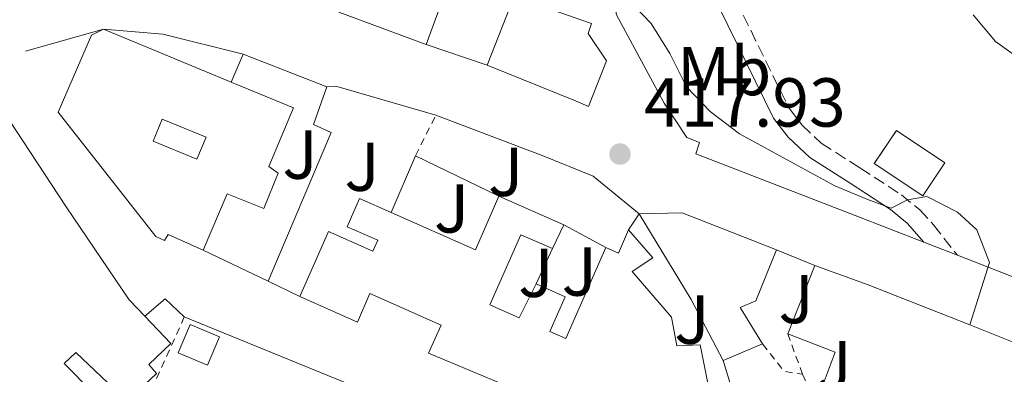
# Model space of a CAD drawing. Units: metres. Extents: x 583878 to 587331, y 4703491 to 4705850.
# Drawn here: x 584694 to 584837, y 4704038 to 4704089 of the extents above; entities that cross this region are included whole.
import ezdxf
from ezdxf.enums import TextEntityAlignment as Align

# ---------------------------------------------------------------- set-up
doc = ezdxf.new("R2010")
doc.units = ezdxf.units.M
doc.header["$MEASUREMENT"] = 0
doc.linetypes.add('DGN Style 2', pattern=[1.7399219301090239, 1.043953158065414, -0.6959687720436097])
doc.linetypes.add('DGN Style 3', pattern=[2.435890702152634, 1.739921930109024, -0.6959687720436097])
for name, color, linetype, lineweight in [('Balsa-alberca', 142, 'Continuous', 0), ('Camino', 7, 'DGN Style 3', 0), ('construcción   en ruinas', 1, 'Continuous', 0), ('contrucción  en ruinas', 1, 'DGN Style 3', 13), ('Cota de punto acotado terreno', 7, 'Continuous', 0), ('Curva de nivel intermedia', 30, 'Continuous', 0), ('Edificio', 1, 'Continuous', 13), ('Etiqueta de uso rústico', 92, 'Continuous', 0), ('Línea  de muro-pared o tapia', 1, 'Continuous', 13), ('Línea de bordillo', 7, 'Continuous', 13), ('Línea de muro de contención', 1, 'Continuous', 13), ('Margen derecho', 7, 'Continuous', 0), ('Patio', 1, 'Continuous', 13), ('Punto acotado terreno (símbolo)', 7, 'Continuous', 0), ('Tela metálica o alambrada', 7, 'DGN Style 2', 0), ('Valla', 7, 'DGN Style 2', 0), ('Zona ajardinada', 92, 'Continuous', 0)]:
    doc.layers.add(name, color=color, linetype=linetype, lineweight=lineweight)
doc.styles.add('Style-Arial', font='arial.ttf')

# ---------------------------------------------------------------- blocks, each defined once
blk = doc.blocks.new('5PATER')
at = {"layer": 'Balsa-alberca', "linetype": 'Continuous', "lineweight": 0}
h = blk.add_hatch(color=51, dxfattribs=at)
edge = h.paths.add_edge_path()
edge.add_ellipse((0, 0), major_axis=(-0.1095731443231308, -0.1110710700762829), ratio=0.9994222409660317, start_angle=0, end_angle=360)

msp = doc.modelspace()

# ---------------------------------------------------------------- linework, layer by layer
at = {"layer": 'Camino', "color": 7, "linetype": 'DGN Style 3', "lineweight": 0}
msp.add_polyline3d([(584797.7800000013, 4704092.199999999, 411.3099999999977), (584805.4699999981, 4704076.53, 412.2899999999936), (584807.3299999977, 4704074.150000002, 412.6699999999984), (584810.1099999984, 4704071.480000001, 412.8500000000058), (584815.73, 4704067.910000001, 413.300000000003), (584821.7100000011, 4704064.010000001, 414.3899999999995), (584824.36, 4704061.840000001, 415.0299999999989), (584826.3599999981, 4704059.67, 415.2100000000065), (584829.8099999992, 4704055.26, 415.070000000007)], dxfattribs=at)
at = {"layer": 'construcción   en ruinas', "color": 1, "linetype": 'Continuous', "lineweight": 0, "extrusion": (0.2173491688232878, 0.3250949106331227, 0.9203654914718761), "elevation": 1656763.9914891, "flags": 128}
msp.add_lwpolyline([(2128323.861980851, -3898160.65006224), (2128323.868251369, -3898154.385027468), (2128332.288607656, -3898154.385027468), (2128332.282337138, -3898160.65006224), (2128323.861980851, -3898160.65006224)], close=True, dxfattribs=at)
at = {"layer": 'contrucción  en ruinas', "color": 1, "linetype": 'DGN Style 3', "lineweight": 13, "extrusion": (0.2173491688232878, 0.3250949106331227, 0.9203654914718761), "elevation": 1656763.9914891, "flags": 128}
msp.add_lwpolyline([(2128323.868251369, -3898154.385027468), (2128332.288607656, -3898154.385027468), (2128332.282337138, -3898160.65006224), (2128323.861980851, -3898160.65006224), (2128323.868251369, -3898154.385027468)], dxfattribs=at)
at = {"layer": 'Curva de nivel intermedia', "color": 30, "linetype": 'Continuous', "lineweight": 0, "flags": 128}
for points, elevation in [([(584831.5999999996, 4704045.170000001), (584834.4699999996, 4704054.199999998), (584832.63, 4704058.959999999), (584829.8499999995, 4704061.51), (584825.3700000001, 4704063.79), (584822.6100000021, 4704063.279999998), (584820.2200000003, 4704062.08), (584816.7100000011, 4704063.369999999), (584812.1, 4704065.32), (584798.3200000001, 4704072.819999999), (584794.0900000011, 4704076.05), (584790.6300000009, 4704079.65), (584788.2599999994, 4704084.470000001), (584785.5300000003, 4704088.789999999), (584765.9700000002, 4704109.199999999), (584761.2300000016, 4704107.389999999), (584756.4700000007, 4704109.759999999), (584748.7300000002, 4704116.679999999), (584740.3300000004, 4704122.49), (584735.7999999998, 4704124.720000001), (584726.5199999993, 4704130.310000001), (584698.9900000008, 4704144.12), (584694.4400000023, 4704148.710000001), (584690.400000001, 4704151.640000002)], 415), ([(584839.4200000005, 4704083.279999998), (584835.3400000012, 4704086.180000001), (584832.1100000015, 4704090.08)], 410.0000000000001)]:
    msp.add_lwpolyline(points, dxfattribs=dict(at, elevation=elevation))
at = {"layer": 'Edificio', "color": 51, "linetype": 'Continuous', "lineweight": 13, "extrusion": (0.02584654280024553, 0.07031371320725376, 0.9971900209891208), "elevation": 346298.4500934068, "flags": 128}
msp.add_lwpolyline([(1074145.329490121, -4603992.61087899), (1074145.32949012, -4603981.798437081)], dxfattribs=at)
at = {"layer": 'Edificio', "color": 51, "linetype": 'Continuous', "lineweight": 13, "extrusion": (0.005595251533545001, 0.01580413152317025, 0.9998594514165852), "elevation": 78041.19257298305, "flags": 128}
msp.add_lwpolyline([(1018699.88352733, -4628876.913039746), (1018699.525665704, -4628887.649460707), (1018689.278129415, -4628887.649460707)], dxfattribs=at)
at = {"layer": 'Edificio', "color": 51, "linetype": 'Continuous', "lineweight": 13, "extrusion": (-0.006275691146567775, 0.002317331279697526, 0.9999776225878123), "elevation": 7655.246257292842, "flags": 128}
msp.add_lwpolyline([(584744.1660575172, 4704080.660788984), (584731.545741223, 4704085.320801497)], dxfattribs=at)
at = {"layer": 'Edificio', "color": 51, "linetype": 'Continuous', "lineweight": 13, "extrusion": (0.1178881236869355, -0.0489708800169841, 0.9918186543940056), "elevation": -161001.4529879482, "flags": 128}
msp.add_lwpolyline([(4568488.874239206, 1254317.903141703), (4568488.874239206, 1254297.770727541)], dxfattribs=at)
at = {"layer": 'Edificio', "color": 51, "linetype": 'Continuous', "lineweight": 13, "extrusion": (-0.05255624724805443, 0.3227112447761203, 0.9450371915275336), "elevation": 1487726.69089364, "flags": 128}
msp.add_lwpolyline([(-1333278.552627122, -4298739.581119263), (-1333289.691328861, -4298731.904406193), (-1333294.299513327, -4298739.397612177)], dxfattribs=at)
at = {"layer": 'Edificio', "color": 51, "linetype": 'Continuous', "lineweight": 13, "extrusion": (0.1046725128322759, -0.04624804730000753, 0.9934308144900246), "elevation": -155918.9549446975, "flags": 128}
msp.add_lwpolyline([(4539112.79279868, 1357316.889394479), (4539112.792798681, 1357306.577803913)], dxfattribs=at)
at = {"layer": 'Edificio', "color": 51, "linetype": 'Continuous', "lineweight": 13, "extrusion": (0.05828179711671123, 0.04788603516106481, 0.9971510215415715), "elevation": 259765.3917909812, "flags": 128}
msp.add_lwpolyline([(3263354.206616575, -3428294.918977412), (3263350.330256105, -3428299.824120581), (3263337.579693064, -3428306.98297818)], dxfattribs=at)
at = {"layer": 'Edificio', "color": 51, "linetype": 'Continuous', "lineweight": 13, "extrusion": (-0.7719956932641404, -0.4132363823008682, 0.4829682618190455), "elevation": -2395134.325014386, "flags": 128}
msp.add_lwpolyline([(-3871280.378412387, 1321551.633954322), (-3871290.374743877, 1321551.839518755), (-3871304.878914895, 1321550.183583042)], dxfattribs=at)
at = {"layer": 'Edificio', "color": 51, "linetype": 'Continuous', "lineweight": 13, "extrusion": (0.01247532188571569, 0.0260916792948519, 0.9995817078235387), "elevation": 130459.6472530863, "flags": 128}
msp.add_lwpolyline([(1501584.908444367, -4494258.543473014), (1501584.908444367, -4494254.739974624)], dxfattribs=at)
at = {"layer": 'Edificio', "color": 51, "linetype": 'Continuous', "lineweight": 13, "extrusion": (-0.8166391113420775, 0.3594190102449159, 0.4515734014542784), "elevation": 1213366.770407071, "flags": 128}
msp.add_lwpolyline([(-4541070.204155603, -613624.9415647914), (-4541070.201059015, -613620.5593061943), (-4541073.850237005, -613620.5593061943)], dxfattribs=at)
at = {"layer": 'Edificio', "color": 51, "linetype": 'Continuous', "lineweight": 13, "extrusion": (0.05601254669405632, 0.140600022030254, 0.9884807678543567), "elevation": 694562.2069630162, "flags": 128}
msp.add_lwpolyline([(1197661.05643601, -4533565.665915485), (1197661.05643601, -4533576.435901555)], dxfattribs=at)
at = {"layer": 'Edificio', "color": 51, "linetype": 'Continuous', "lineweight": 13, "extrusion": (-0.367593884696553, -0.9279190162187257, 0.0619760863024562), "elevation": -4579927.198355383, "flags": 128}
msp.add_lwpolyline([(-1188811.136086239, 284813.8095116796), (-1188802.977677004, 284817.5366766525), (-1188787.158181015, 284817.64688852)], dxfattribs=at)
at = {"layer": 'Edificio', "color": 51, "linetype": 'Continuous', "lineweight": 13, "extrusion": (0.01793323706431946, -0.007548540178973959, 0.9998106913558994), "elevation": -24591.35410303429, "flags": 128}
msp.add_lwpolyline([(4562454.214226955, 1285804.115090651), (4562454.211334097, 1285808.736756111), (4562458.670594125, 1285808.736756111), (4562458.664270205, 1285804.111211818), (4562454.214226955, 1285804.115090651)], dxfattribs=at)
at = {"layer": 'Edificio', "color": 1, "linetype": 'Continuous', "lineweight": 13, "extrusion": (0.01793323706431946, -0.007548540178973959, 0.9998106913558994), "elevation": -24591.35408793722, "flags": 128}
msp.add_lwpolyline([(4562458.664270205, 1285804.111211818), (4562454.214226955, 1285804.115090651), (4562454.211334097, 1285808.736756111), (4562458.670594125, 1285808.736756111), (4562458.664270205, 1285804.111211818)], close=True, dxfattribs=at)
at = {"layer": 'Edificio', "color": 51, "linetype": 'Continuous', "lineweight": 13, "extrusion": (0.0109943473138185, -0.03917662302542083, 0.999171815322804), "elevation": -177437.3912750957, "flags": 128}
msp.add_lwpolyline([(1834073.835095003, 4367450.3591013), (1834078.707747747, 4367456.994623531), (1834072.802373745, 4367461.418305017)], dxfattribs=at)
at = {"layer": 'Edificio', "color": 51, "linetype": 'Continuous', "lineweight": 13, "extrusion": (0.2485264954139872, 0.1054487418798089, 0.9628681861569667), "elevation": 641783.3266475949, "flags": 128}
msp.add_lwpolyline([(4101954.151927874, -2287377.217860776), (4101954.151927874, -2287370.809787742)], dxfattribs=at)
at = {"layer": 'Edificio', "color": 1, "linetype": 'Continuous', "lineweight": 13}
for points in [[(584756.7400000002, 4704095.890000001, 423.25), (584753.0199999996, 4704085.77, 424.0599999999977), (584740.4000000004, 4704090.430000001, 423.9700000000012), (584741.3200000003, 4704092.789999999, 424.429999999993), (584734.1200000001, 4704095.609999999, 424.429999999993), (584737.1399999997, 4704103.49, 424.3399999999965), (584745.0700000003, 4704100.42, 423.8899999999995)], [(584779.0599999996, 4704083.380000001, 423.3399999999965), (584776.4699999997, 4704076.810000001, 423.429999999993), (584774.5899999999, 4704077.600000001, 425.5200000000041), (584761.8099999996, 4704082.779999999, 425.4199999999983), (584765.7300000004, 4704092.779999999, 425.2400000000052), (584775.3899999997, 4704089.359999999, 425.2400000000052), (584776.9299999997, 4704088.82, 425.2400000000052), (584776.4400000004, 4704087.380000001, 425.2400000000052)], [(584731.5999999996, 4704067.16, 428.7700000000041), (584729.54, 4704062.01, 428.9600000000065), (584724.25, 4704064.16, 429.2299999999959), (584720.7599999999, 4704056, 430.2299999999959), (584715.7300000004, 4704058.279999999, 435.9499999999971), (584715.1799999997, 4704057.41, 435.9499999999971), (584713.9299999997, 4704057.970000001, 435.9499999999971), (584699.7800000003, 4704075.960000001, 435.5), (584704.6399999997, 4704087.130000001, 435.3999999999942), (584706.3799999999, 4704087.980000001, 435.5), (584724.8200000003, 4704080.32, 432.929999999993), (584733.8200000003, 4704076.58, 431.679999999993), (584730.25, 4704068.130000001, 432.679999999993)], [(584801.6500000004, 4704042.42, 425.0500000000029), (584795.9699999997, 4704040.01, 426.7799999999989), (584791.3399999999, 4704048.869999999, 426.9600000000065), (584783.79, 4704061.279999999, 425.5099999999948), (584790.0300000003, 4704061.390000001, 425.1399999999995), (584803.6399999997, 4704056.07, 424.6000000000058), (584800.6600000003, 4704048.66, 424.4199999999983), (584798.4000000004, 4704047.720000001, 424.6900000000023)], [(584843.0999999996, 4704037.529999999, 424.4199999999983), (584831.8499999996, 4704012.24, 423.2299999999959), (584830.0700000003, 4704012.980000001, 423.0500000000029), (584823.6399999997, 4703998.480000001, 419.2400000000052), (584822.4199999999, 4703999.100000001, 419.3999999999942), (584813.9900000002, 4704003.359999999, 420.5099999999948), (584820.3899999997, 4704018, 422.6900000000023), (584828.3499999996, 4704034.850000001, 426.8699999999953), (584825.3899999997, 4704036.199999999, 426.8699999999953), (584817.2000000002, 4704019.560000001, 426.9700000000012), (584810.7999999998, 4704006.539999999, 427.0500000000029), (584807.8099999996, 4704008.57, 427.2400000000052), (584802.3600000005, 4704012.26, 427.5899999999965), (584801.1699999999, 4704022.850000001, 427.2299999999959), (584808.1900000004, 4704023.789999999, 427.7799999999989), (584810.9299999997, 4704029.619999999, 422.6900000000023), (584809.2599999999, 4704033.529999999, 421.5099999999948), (584812.1600000003, 4704041.230000001, 421.7799999999989), (584805.2800000003, 4704043.890000001, 421.9600000000065), (584809.2199999997, 4704053.779999999, 420.3300000000018), (584816.8899999997, 4704050.99, 424.0500000000029), (584831.5999999996, 4704045.17, 424.1600000000035), (584841.5, 4704041.25, 424.2299999999959)]]:
    msp.add_polyline3d(points, close=True, dxfattribs=at)
at = {"layer": 'Edificio', "color": 51, "linetype": 'Continuous', "lineweight": 13}
for points in [[(584775.3899999997, 4704089.359999999, 425.2400000000052), (584776.9299999997, 4704088.82, 425.2400000000052), (584776.4400000004, 4704087.380000001, 425.2400000000052), (584779.0599999996, 4704083.380000001, 423.3399999999965), (584776.4699999997, 4704076.810000001, 423.429999999993), (584774.5899999999, 4704077.600000001, 425.5200000000041), (584761.8099999996, 4704082.779999999, 425.4199999999983)], [(584720.7599999999, 4704056, 430.2299999999959), (584715.7300000004, 4704058.279999999, 435.9499999999971), (584715.1799999997, 4704057.41, 435.9499999999971), (584713.9299999997, 4704057.970000001, 435.9499999999971), (584699.7800000003, 4704075.960000001, 435.5), (584704.6399999997, 4704087.130000001, 435.3999999999942), (584706.3799999999, 4704087.980000001, 435.5)], [(584696.1500000004, 4704024.25, 431.9600000000065), (584692.6399999997, 4704026.480000001, 431.8600000000006), (584693.6799999997, 4704027.810000001, 432.320000000007), (584691.1500000004, 4704030.039999999, 436.7700000000041), (584690.2599999999, 4704029.230000001, 436.6100000000006), (584690.1200000001, 4704029.100000001, 436.5899999999965), (584685.3700000001, 4704036.350000001, 436.1300000000047), (584679.8899999997, 4704044.680000001, 437.0399999999936), (584673.5700000003, 4704054.550000001, 437.0399999999936), (584672.3600000005, 4704057.189999999, 437.3999999999942), (584665.6900000004, 4704067.640000001, 437.7700000000041), (584676.0499999998, 4704074.310000001, 437.8600000000006), (584684.54, 4704080.57, 434.679999999993), (584689.4699999997, 4704079.680000001, 434.679999999993), (584689.4900000002, 4704079.67, 434.679999999993), (584700.9600000001, 4704062.27, 436.3099999999977), (584710.0800000001, 4704048.800000001, 433.2299999999959), (584712.3300000001, 4704046.449999999, 433.5299999999989)], [(584724.8200000003, 4704080.32, 432.929999999993), (584733.8200000003, 4704076.58, 431.679999999993), (584730.25, 4704068.130000001, 432.679999999993), (584731.5999999996, 4704067.16, 428.7700000000041), (584729.54, 4704062.01, 428.9600000000065), (584724.25, 4704064.16, 429.2299999999959), (584720.7599999999, 4704056, 430.2299999999959)], [(584734.7199999997, 4704049.300000001, 432.4100000000035), (584738.8700000001, 4704058.699999999, 433.0399999999936), (584745.2999999998, 4704055.859999999, 433.5), (584746, 4704057.439999999, 433.5899999999965), (584741.5700000003, 4704059.4, 428.7700000000041), (584743.3700000001, 4704063.470000001, 427.9600000000065), (584747.9600000001, 4704061.439999999, 428.8999999999942)], [(584782.2800000003, 4704058.92, 431.0500000000029), (584785.79, 4704054.880000001, 429.7700000000041), (584782.79, 4704052.9, 429.9600000000065), (584788.4800000004, 4704046.32, 430.9499999999971), (584789.2699999996, 4704042.15, 430.5), (584792.5999999996, 4704042.310000001, 426.7799999999989), (584795.0800000001, 4704030.029999999, 426.6900000000023)], [(584771.2599999999, 4704056.230000001, 427.8899999999995), (584766.7100000001, 4704058.24, 428.7700000000041), (584762.2300000004, 4704048.100000001, 431.9499999999971), (584766.4400000004, 4704046.230000001, 431.9499999999971), (584768.9299999997, 4704051.119999999, 429.9400000000023)], [(584768.9299999997, 4704051.119999999, 429.9400000000023), (584773.1100000005, 4704049.27, 429.7700000000041), (584770.8799999999, 4704044.220000001, 432.0399999999936), (584773.1799999997, 4704043.199999999, 431.9499999999971), (584779, 4704056.380000001, 427.1399999999995)], [(584803.6399999997, 4704056.07, 424.6000000000058), (584800.6600000003, 4704048.66, 424.4199999999983), (584798.4000000004, 4704047.720000001, 424.6900000000023), (584801.6500000004, 4704042.42, 425.0500000000029)], [(584794.2699999996, 4704029.869999999, 427.4799999999959), (584791.3799999999, 4704029.27, 430.320000000007), (584782.0700000003, 4704031.369999999, 430.8600000000006), (584773.6100000005, 4704034.369999999, 431.0500000000029), (584774.1500000004, 4704035.480000001, 430.9499999999971), (584771.9600000001, 4704036.33, 432.0399999999936), (584770.6699999999, 4704033.850000001, 431.5899999999965), (584753.3399999999, 4704041.100000001, 431.9499999999971), (584755.1900000004, 4704045.15, 432.5), (584744.8600000005, 4704049.730000001, 432.8600000000006), (584743.0999999996, 4704045.560000001, 432.5), (584734.7199999997, 4704049.300000001, 432.4100000000035)], [(584712.3300000001, 4704046.449999999, 433.5299999999989), (584716.0800000001, 4704042.5, 434.0399999999936), (584712.9199999999, 4704039.439999999, 435.5), (584714.0199999996, 4704038.16, 435.5), (584709.79, 4704034.15, 434.2200000000012), (584702.3399999999, 4704041.199999999, 434.2200000000012), (584700.6699999999, 4704039.59, 433.7700000000041), (584704.8200000003, 4704035.41, 431.8600000000006), (584703.2699999996, 4704033.720000001, 431.8600000000006), (584704.6600000003, 4704032.52, 432.0399999999936), (584696.1500000004, 4704024.25, 431.9600000000065)], [(584831.5999999996, 4704045.17, 424.1600000000035), (584841.5, 4704041.25, 424.2299999999959), (584843.0999999996, 4704037.529999999, 424.4199999999983), (584831.8499999996, 4704012.24, 423.2299999999959), (584830.0700000003, 4704012.980000001, 423.0500000000029), (584823.6399999997, 4703998.480000001, 419.2400000000052), (584822.4199999999, 4703999.100000001, 419.3999999999942)]]:
    msp.add_polyline3d(points, dxfattribs=at)
at = {"layer": 'Edificio', "color": 1, "linetype": 'Continuous', "lineweight": 13}
for points in [[(584689.4900000002, 4704079.67, 434.679999999993), (584700.9600000001, 4704062.27, 436.3099999999977), (584710.0800000001, 4704048.800000001, 433.2299999999959), (584712.3300000001, 4704046.449999999, 433.5299999999989), (584716.0800000001, 4704042.5, 434.0399999999936), (584712.9199999999, 4704039.439999999, 435.5), (584714.0199999996, 4704038.16, 435.5), (584709.79, 4704034.15, 434.2200000000012), (584702.3399999999, 4704041.199999999, 434.2200000000012), (584700.6699999999, 4704039.59, 433.7700000000041), (584704.8200000003, 4704035.41, 431.8600000000006), (584703.2699999996, 4704033.720000001, 431.8600000000006), (584704.6600000003, 4704032.52, 432.0399999999936), (584696.1500000004, 4704024.25, 431.9600000000065), (584692.6399999997, 4704026.480000001, 431.8600000000006)], [(584770.6699999999, 4704033.850000001, 431.5899999999965), (584753.3399999999, 4704041.100000001, 431.9499999999971), (584755.1900000004, 4704045.15, 432.5), (584744.8600000005, 4704049.730000001, 432.8600000000006), (584743.0999999996, 4704045.560000001, 432.5), (584734.7199999997, 4704049.300000001, 432.4100000000035), (584738.8700000001, 4704058.699999999, 433.0399999999936), (584745.2999999998, 4704055.859999999, 433.5), (584746, 4704057.439999999, 433.5899999999965), (584741.5700000003, 4704059.4, 428.7700000000041), (584743.3700000001, 4704063.470000001, 427.9600000000065), (584747.9600000001, 4704061.439999999, 428.8999999999942), (584760.1200000001, 4704056.07, 431.4100000000035), (584763.5300000003, 4704063.800000001, 428.9600000000065), (584772.9000000004, 4704059.66, 427.7799999999989), (584771.2599999999, 4704056.230000001, 427.8899999999995), (584766.7100000001, 4704058.24, 428.7700000000041), (584762.2300000004, 4704048.100000001, 431.9499999999971), (584766.4400000004, 4704046.230000001, 431.9499999999971), (584768.9299999997, 4704051.119999999, 429.9400000000023), (584773.1100000005, 4704049.27, 429.7700000000041), (584770.8799999999, 4704044.220000001, 432.0399999999936), (584773.1799999997, 4704043.199999999, 431.9499999999971), (584779, 4704056.380000001, 427.1399999999995), (584780.8099999996, 4704055.58, 431.0500000000029), (584782.2800000003, 4704058.92, 431.0500000000029), (584785.79, 4704054.880000001, 429.7700000000041), (584782.79, 4704052.9, 429.9600000000065), (584788.4800000004, 4704046.32, 430.9499999999971), (584789.2699999996, 4704042.15, 430.5), (584792.5999999996, 4704042.310000001, 426.7799999999989), (584795.0800000001, 4704030.029999999, 426.6900000000023)]]:
    msp.add_polyline3d(points, dxfattribs=at)
at = {"layer": 'Línea  de muro-pared o tapia', "color": 1, "linetype": 'Continuous', "lineweight": 13, "extrusion": (0.009176615936816856, -0.003121510995538648, 0.9999530218410527), "elevation": -8896.211379039694, "flags": 128}
msp.add_lwpolyline([(584733.3196178257, 4704077.928304115), (584724.5291620416, 4704080.918318682)], dxfattribs=at)
at = {"layer": 'Línea  de muro-pared o tapia', "color": 1, "linetype": 'Continuous', "lineweight": 13, "flags": 128}
for points, elevation in [([(584724.8200000003, 4704080.32), (584726.5599999996, 4704084.350000001)], 429.0399999999936), ([(584751.4600000001, 4704069.67), (584763.5300000003, 4704063.800000001)], 427.4900000000052), ([(584782.2800000003, 4704058.92), (584783.79, 4704061.279999999)], 424.9499999999971), ([(584771.2599999999, 4704056.230000001), (584768.9299999997, 4704051.119999999)], 427.0399999999936)]:
    msp.add_lwpolyline(points, dxfattribs=dict(at, elevation=elevation))
at = {"layer": 'Línea  de muro-pared o tapia', "color": 1, "linetype": 'Continuous', "lineweight": 13, "extrusion": (0.005328472369406919, -0.0885858523029215, 0.9960542927742311), "elevation": -413178.3085241017, "flags": 128}
msp.add_lwpolyline([(866125.3566318075, 4642132.629452677), (866126.6890356503, 4642132.629452677), (866140.8713724093, 4642127.558799458)], dxfattribs=at)
at = {"layer": 'Línea  de muro-pared o tapia', "color": 1, "linetype": 'Continuous', "lineweight": 13, "extrusion": (-0.003938142414391243, -0.009260260592412714, 0.9999493680222438), "elevation": -45436.27716023226, "flags": 128}
msp.add_lwpolyline([(584745.1084097651, 4703842.375505207), (584748.6087370699, 4703850.605858101)], dxfattribs=at)
at = {"layer": 'Línea  de muro-pared o tapia', "color": 1, "linetype": 'Continuous', "lineweight": 13, "extrusion": (0.03557771206267285, -0.01913031074520015, 0.9991837957128697), "elevation": -68757.91027575592, "flags": 128}
msp.add_lwpolyline([(4420034.99590404, 1711344.441391616), (4420034.99590404, 1711337.509811709)], dxfattribs=at)
at = {"layer": 'Línea  de muro-pared o tapia', "color": 1, "linetype": 'Continuous', "lineweight": 13, "extrusion": (0.005188501765296815, -0.002489376910695639, 0.9999834410889152), "elevation": -8247.31080198881, "flags": 128}
msp.add_lwpolyline([(584720.0634989494, 4704045.534836477), (584710.6633141661, 4704050.044850452)], dxfattribs=at)
at = {"layer": 'Línea  de muro-pared o tapia', "color": 1, "linetype": 'Continuous', "lineweight": 13, "extrusion": (-0.0138025618851156, 0.005664492244965059, 0.9998886952121292), "elevation": 18994.20395420929, "flags": 128}
msp.add_lwpolyline([(584753.7263581706, 4704023.945851623), (584759.307068854, 4704021.655814882)], dxfattribs=at)
at = {"layer": 'Línea  de muro-pared o tapia', "color": 1, "linetype": 'Continuous', "lineweight": 13, "extrusion": (0.005345806884384694, -0.002567394095164075, 0.999982415263546), "elevation": -8522.327047438652, "flags": 128}
msp.add_lwpolyline([(584724.0716213618, 4704042.923232134), (584719.5115261455, 4704045.11323935)], dxfattribs=at)
at = {"layer": 'Línea  de muro-pared o tapia', "color": 1, "linetype": 'Continuous', "lineweight": 13, "extrusion": (-0.09064505938131606, 0.1778743525031041, 0.9798694749462089), "elevation": 784148.1593874632, "flags": 128}
msp.add_lwpolyline([(-2656812.310921959, -3846609.117806916), (-2656816.083330955, -3846610.019433429), (-2656817.34392711, -3846606.362837016)], dxfattribs=at)
at = {"layer": 'Línea  de muro-pared o tapia', "color": 1, "linetype": 'Continuous', "lineweight": 13, "extrusion": (-0.01593857850044203, 0.006498088856886641, 0.9998518573051676), "elevation": 21677.08304413232, "flags": 128}
msp.add_lwpolyline([(-4576688.681812253, -1234260.126279376), (-4576688.681812253, -1234235.144151764)], dxfattribs=at)
at = {"layer": 'Línea  de muro-pared o tapia', "color": 1, "linetype": 'Continuous', "lineweight": 13, "extrusion": (0.008772082675541056, -0.02897538110385313, 0.999541633877959), "elevation": -130746.4483268023, "flags": 128}
msp.add_lwpolyline([(1922728.727952793, 4330809.704425879), (1922728.727952793, 4330819.613880961)], dxfattribs=at)
at = {"layer": 'Línea  de muro-pared o tapia', "color": 1, "linetype": 'Continuous', "lineweight": 13}
for points in [[(584738.6299999999, 4704079.65, 426.7700000000041), (584736.7100000001, 4704074.17, 426.9499999999971), (584739.2699999996, 4704073.039999999, 426.9499999999971), (584730.1600000003, 4704051.49, 428.7700000000041)], [(584754.4199999999, 4704075.539999999, 422.0500000000029), (584769.7599999999, 4704069.689999999, 420.2299999999959), (584777.1699999999, 4704066.710000001, 419.7799999999989), (584783.79, 4704061.279999999, 421.2299999999959)]]:
    msp.add_polyline3d(points, dxfattribs=at)
at = {"layer": 'Línea de bordillo', "color": 7, "linetype": 'Continuous', "lineweight": 13, "extrusion": (0.04119280468461996, -0.01608562001969222, 0.9990217243237491), "elevation": -51162.20137980607, "flags": 128}
msp.add_lwpolyline([(4594548.183369258, 1165191.567052238), (4594548.183369257, 1165196.76807137)], dxfattribs=at)
at = {"layer": 'Línea de bordillo', "color": 7, "linetype": 'Continuous', "lineweight": 13, "extrusion": (0.04038254544838032, -0.01578075423009708, 0.9990596667962525), "elevation": -50201.9438650657, "flags": 128}
msp.add_lwpolyline([(4594258.947472347, 1166351.756253627), (4594258.947472346, 1166373.206346867)], dxfattribs=at)
at = {"layer": 'Línea de bordillo', "color": 7, "linetype": 'Continuous', "lineweight": 13}
msp.add_polyline3d([(584824.9699999979, 4704057.150000001, 415.3000000000029), (584815.0199999991, 4704061.040000003, 415.7700000000042), (584792.0199999991, 4704069.940000001, 417.2200000000013), (584792.5300000008, 4704071.600000001, 417.3999999999942), (584790.6800000002, 4704072.310000001, 417.5000000000001), (584787.4300000002, 4704077.279999999, 417.7700000000041), (584780.5399999992, 4704090.060000002, 417.0399999999935), (584780.0300000019, 4704092.720000002, 417.8800000000047)], dxfattribs=at)
at = {"layer": 'Línea de muro de contención', "color": 1, "linetype": 'Continuous', "lineweight": 13, "extrusion": (-0.06694635873309598, -0.01886562583527656, 0.9975782040593223), "elevation": -127464.8777060079, "flags": 128}
msp.add_lwpolyline([(-4369147.982724337, 1834291.161621815), (-4369147.982724337, 1834279.372181623)], dxfattribs=at)
at = {"layer": 'Línea de muro de contención', "color": 1, "linetype": 'Continuous', "lineweight": 13, "extrusion": (-0.08493393093878324, -0.2826556391449419, 0.9554538277880572), "elevation": -1378891.688293912, "flags": 128}
msp.add_lwpolyline([(-793723.7486296087, 4465307.965473003), (-793735.7269612069, 4465307.389476374), (-793744.1196007656, 4465305.525957864)], dxfattribs=at)
at = {"layer": 'Línea de muro de contención', "color": 1, "linetype": 'Continuous', "lineweight": 13, "extrusion": (0.01222902411597068, -0.004761923226487139, 0.99991388382018), "elevation": -14823.49004207017, "flags": 128}
msp.add_lwpolyline([(584689.6913898562, 4704062.396435216), (584677.6202134808, 4704067.096488506)], dxfattribs=at)
at = {"layer": 'Margen derecho', "color": 7, "linetype": 'Continuous', "lineweight": 0}
msp.add_polyline3d([(584795.3099999992, 4704091.220000002, 411.3099999999977), (584803.2100000005, 4704075.110000002, 412.2899999999936), (584805.3599999986, 4704072.37, 412.6699999999984), (584808.4699999979, 4704069.390000001, 412.8500000000058), (584814.2899999982, 4704065.680000001, 413.300000000003), (584820.1399999999, 4704061.87, 414.3899999999995), (584822.5399999982, 4704059.9, 415.0299999999989), (584824.9699999979, 4704057.150000001, 415.3000000000029)], dxfattribs=at)
at = {"layer": 'Patio', "color": 1, "linetype": 'Continuous', "lineweight": 13, "extrusion": (0.08620340533857733, -0.02305553027545203, 0.99601075066073), "elevation": -57616.26251291289, "flags": 128}
msp.add_lwpolyline([(4695422.45243886, 647984.6305085958), (4695419.051606577, 647985.0787716669), (4695419.932312066, 647991.9147835047), (4695423.33314435, 647991.4665204332), (4695422.45243886, 647984.6305085958)], close=True, dxfattribs=at)
at = {"layer": 'Patio', "color": 1, "linetype": 'Continuous', "lineweight": 13, "extrusion": (0.08620340533857733, -0.02305553027545203, 0.99601075066073), "elevation": -57616.26251291288, "flags": 128}
msp.add_lwpolyline([(4695419.051606577, 647985.0787716669), (4695419.932312066, 647991.9147835047), (4695423.33314435, 647991.4665204332), (4695422.45243886, 647984.6305085958), (4695419.051606577, 647985.0787716669)], dxfattribs=at)
at = {"layer": 'Tela metálica o alambrada', "color": 7, "linetype": 'DGN Style 2', "lineweight": 0, "extrusion": (0.2415857752979954, 0.4790907097502051, 0.8438651580701216), "elevation": 2395303.232047392, "flags": 128}
msp.add_lwpolyline([(1595897.606067254, -3766409.320452073), (1595897.606067254, -3766417.110888517)], dxfattribs=at)
at = {"layer": 'Valla', "color": 7, "linetype": 'DGN Style 2', "lineweight": 0, "extrusion": (0.004886677019412517, 0.01085141322032465, 0.9999291811017567), "elevation": 54332.52831382136, "flags": 128}
msp.add_lwpolyline([(584708.9578850663, 4703733.693211042), (584696.5362740699, 4703706.111587083)], dxfattribs=at)
at = {"layer": 'Valla', "color": 7, "linetype": 'DGN Style 2', "lineweight": 0, "elevation": 420.9799999999959, "flags": 128}
msp.add_lwpolyline([(584807.4400000004, 4704038.039999999), (584805.2800000003, 4704043.890000001)], dxfattribs=at)
at = {"layer": 'Valla', "color": 7, "linetype": 'DGN Style 2', "lineweight": 0, "extrusion": (0.1136796718357778, 0.08927873217483215, 0.9894979738193327), "elevation": 486867.8983015804, "flags": 128}
msp.add_lwpolyline([(3338322.61772501, -3329950.44799495), (3338317.582479237, -3329950.44799495), (3338315.59687606, -3329952.315902877)], dxfattribs=at)
at = {"layer": 'Valla', "color": 7, "linetype": 'DGN Style 2', "lineweight": 0, "extrusion": (0.005385764952671579, -0.01334604392537664, 0.9998964329606425), "elevation": -59209.65650097097, "flags": 128}
msp.add_lwpolyline([(584796.6889511569, 4703666.74522104), (584798.5093017927, 4703662.234819332)], dxfattribs=at)

# ---------------------------------------------------------------- block references
at = {"layer": 'Punto acotado terreno (símbolo)', "color": 7, "linetype": 'Continuous', "lineweight": 0, "xscale": 10, "yscale": 10, "zscale": 10}
msp.add_blockref('5PATER', (584781.0300000008, 4704069.910000003, 417.9299999999935), dxfattribs=at)

# ---------------------------------------------------------------- texts
at = {"layer": 'Cota de punto acotado terreno', "color": 7, "linetype": 'Continuous', "lineweight": 0, "style": 'Style-Arial'}
msp.add_text('417.93', height=7.000000000000002, dxfattribs=at).set_placement((584784.5100000015, 4704073.880000001, 417.929999999993))
at = {"layer": 'Etiqueta de uso rústico', "color": 92, "linetype": 'Continuous', "lineweight": 0, "style": 'Style-Arial'}
msp.add_text('Mb', height=7.000000000000002, dxfattribs=at).set_placement((584796.080246242, 4704081.92001, 413.5500000000029), align=Align.MIDDLE_CENTER)
at = {"layer": 'Zona ajardinada', "color": 92, "linetype": 'Continuous', "lineweight": 0, "style": 'Style-Arial'}
for p in [(584734.7769051349, 4704069.83001, 426.3600000000006), (584743.7469051346, 4704068.08001, 426.179999999993), (584764.506905135, 4704067.340009999, 422.3800000000047), (584756.6869051363, 4704062.050010001, 424.9900000000052), (584768.8669051358, 4704052.730010001, 423.6000000000058), (584775.1469051368, 4704052.910010002, 422.1199999999953), (584806.4969051351, 4704048.92001, 419.5800000000018), (584791.4369051345, 4704045.94001, 422.070000000007), (584811.9969051337, 4704039.350010002, 420.1199999999953)]:
    msp.add_text('J', height=7.000000000000002, dxfattribs=at).set_placement(p, align=Align.MIDDLE_CENTER)

doc.saveas('drawing.dxf')
